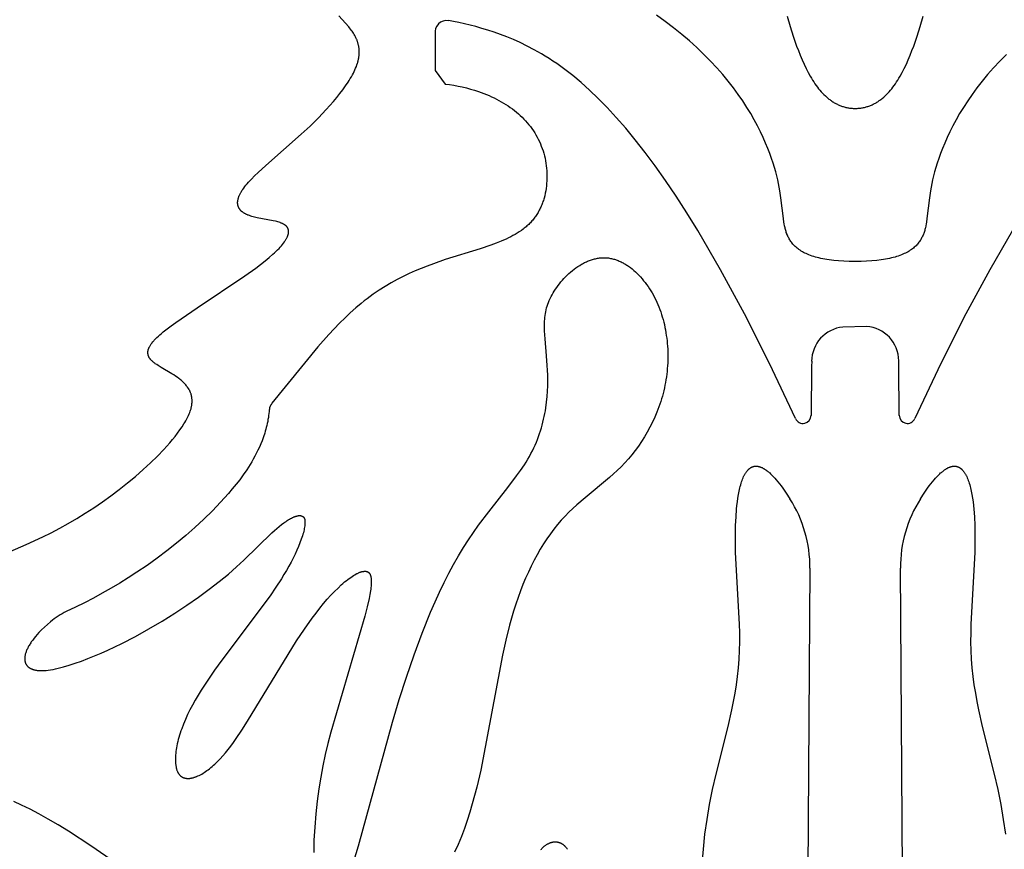
# Model space of a CAD drawing. Extents: x -394 to 394, y -394 to 394.
# Drawn here: x -167 to -157, y -186 to -177 of the extents above; entities that cross this region are included whole.
import ezdxf

# ---------------------------------------------------------------- set-up
doc = ezdxf.new("R2010")
doc.units = 0
doc.header["$MEASUREMENT"] = 0
doc.layers.add('DEFAULT', color=7, linetype='Continuous')

msp = doc.modelspace()

# ---------------------------------------------------------------- linework, layer by layer
at = {"layer": 'DEFAULT'}
for p, q in [((-162.92, -177.42), (-162.92, -177.799)), ((-162.92, -177.799), (-162.816, -177.938)), ((-158.47, -180.44), (-158.714, -180.446)), ((-159.036, -180.854), (-159.04, -181.357)), ((-159.035, -180.799), (-159.036, -180.854)), ((-158.136, -180.854), (-158.136, -180.794)), ((-158.132, -181.357), (-158.136, -180.854)), ((-159.053, -182.935), (-159.137, -195.988)), ((-158.035, -195.988), (-158.119, -182.935))]:
    msp.add_line(p, q, dxfattribs=at)
for points in [[(-167.307, -182.763), (-167.14, -182.691), (-166.969, -182.611), (-166.882, -182.568), (-166.795, -182.522), (-166.707, -182.473), (-166.619, -182.422), (-166.531, -182.368), (-166.442, -182.311), (-166.354, -182.251), (-166.266, -182.188), (-166.18, -182.122), (-166.095, -182.055), (-166.013, -181.987), (-165.934, -181.917), (-165.858, -181.848), (-165.787, -181.778), (-165.72, -181.709), (-165.689, -181.674), (-165.659, -181.64), (-165.631, -181.607), (-165.604, -181.574), (-165.578, -181.541), (-165.555, -181.508), (-165.533, -181.477), (-165.513, -181.446), (-165.504, -181.43), (-165.495, -181.415), (-165.487, -181.4), (-165.479, -181.386), (-165.472, -181.371), (-165.465, -181.357), (-165.459, -181.343), (-165.453, -181.329), (-165.448, -181.315), (-165.444, -181.302), (-165.442, -181.295), (-165.44, -181.289), (-165.438, -181.282), (-165.437, -181.276), (-165.435, -181.27), (-165.434, -181.263), (-165.433, -181.257), (-165.432, -181.251), (-165.431, -181.245), (-165.43, -181.239), (-165.43, -181.233), (-165.429, -181.227), (-165.429, -181.221), (-165.429, -181.215), (-165.429, -181.21), (-165.429, -181.204), (-165.429, -181.198), (-165.429, -181.193), (-165.43, -181.187), (-165.43, -181.182), (-165.431, -181.177), (-165.432, -181.171), (-165.433, -181.166), (-165.434, -181.161), (-165.435, -181.156), (-165.436, -181.15), (-165.437, -181.145), (-165.439, -181.14), (-165.44, -181.135), (-165.442, -181.131), (-165.444, -181.126), (-165.446, -181.121), (-165.448, -181.116), (-165.45, -181.111), (-165.452, -181.107), (-165.454, -181.102), (-165.457, -181.098), (-165.459, -181.093), (-165.462, -181.089), (-165.464, -181.084), (-165.467, -181.08), (-165.47, -181.076), (-165.476, -181.067), (-165.482, -181.059), (-165.488, -181.051), (-165.495, -181.043), (-165.502, -181.035), (-165.509, -181.027), (-165.516, -181.019), (-165.524, -181.012), (-165.532, -181.005), (-165.54, -180.998), (-165.548, -180.991), (-165.557, -180.984), (-165.565, -180.977), (-165.583, -180.964), (-165.601, -180.952), (-165.619, -180.939), (-165.638, -180.928), (-165.747, -180.863), (-165.779, -180.843), (-165.794, -180.833), (-165.809, -180.824), (-165.815, -180.819), (-165.822, -180.814), (-165.828, -180.809), (-165.834, -180.804), (-165.839, -180.799), (-165.845, -180.794), (-165.85, -180.789), (-165.852, -180.787), (-165.854, -180.784), (-165.856, -180.782), (-165.858, -180.779), (-165.86, -180.777), (-165.862, -180.774), (-165.864, -180.772), (-165.866, -180.769), (-165.868, -180.767), (-165.869, -180.764), (-165.871, -180.762), (-165.872, -180.759), (-165.874, -180.756), (-165.875, -180.754), (-165.876, -180.751), (-165.877, -180.749), (-165.879, -180.746), (-165.88, -180.744), (-165.88, -180.741), (-165.881, -180.738), (-165.882, -180.736), (-165.883, -180.733), (-165.883, -180.731), (-165.884, -180.728), (-165.884, -180.725), (-165.885, -180.723), (-165.885, -180.72), (-165.885, -180.717), (-165.886, -180.715), (-165.886, -180.712), (-165.886, -180.709), (-165.886, -180.706), (-165.886, -180.704), (-165.885, -180.701), (-165.885, -180.698), (-165.885, -180.695), (-165.884, -180.693), (-165.884, -180.69), (-165.883, -180.687), (-165.883, -180.684), (-165.882, -180.681), (-165.881, -180.679), (-165.88, -180.676), (-165.879, -180.673), (-165.878, -180.67), (-165.877, -180.667), (-165.876, -180.664), (-165.875, -180.661), (-165.874, -180.659), (-165.872, -180.656), (-165.871, -180.653), (-165.869, -180.65), (-165.866, -180.644), (-165.863, -180.638), (-165.859, -180.632), (-165.855, -180.626), (-165.851, -180.619), (-165.846, -180.613), (-165.841, -180.607), (-165.836, -180.6), (-165.831, -180.594), (-165.825, -180.587), (-165.819, -180.581), (-165.806, -180.567), (-165.792, -180.554), (-165.777, -180.54), (-165.761, -180.525), (-165.744, -180.511), (-165.726, -180.496), (-165.687, -180.465), (-165.644, -180.432), (-165.597, -180.398), (-165.376, -180.246), (-164.883, -179.916), (-164.772, -179.837), (-164.722, -179.799), (-164.675, -179.763), (-164.633, -179.728), (-164.595, -179.695), (-164.578, -179.679), (-164.562, -179.664), (-164.546, -179.649), (-164.532, -179.634), (-164.519, -179.62), (-164.507, -179.606), (-164.495, -179.592), (-164.485, -179.579), (-164.476, -179.567), (-164.472, -179.56), (-164.468, -179.554), (-164.464, -179.548), (-164.46, -179.542), (-164.457, -179.536), (-164.454, -179.531), (-164.451, -179.525), (-164.448, -179.519), (-164.446, -179.514), (-164.443, -179.509), (-164.441, -179.503), (-164.44, -179.498), (-164.438, -179.493), (-164.437, -179.491), (-164.437, -179.488), (-164.436, -179.486), (-164.435, -179.483), (-164.435, -179.481), (-164.435, -179.478), (-164.434, -179.476), (-164.434, -179.474), (-164.434, -179.471), (-164.433, -179.469), (-164.433, -179.467), (-164.433, -179.465), (-164.433, -179.462), (-164.433, -179.46), (-164.433, -179.458), (-164.433, -179.456), (-164.433, -179.454), (-164.434, -179.451), (-164.434, -179.449), (-164.434, -179.447), (-164.434, -179.445), (-164.435, -179.443), (-164.435, -179.441), (-164.436, -179.439), (-164.436, -179.437), (-164.437, -179.435), (-164.438, -179.433), (-164.438, -179.432), (-164.439, -179.43), (-164.44, -179.428), (-164.441, -179.426), (-164.442, -179.424), (-164.443, -179.422), (-164.444, -179.421), (-164.445, -179.419), (-164.446, -179.417), (-164.447, -179.416), (-164.448, -179.414), (-164.449, -179.412), (-164.451, -179.411), (-164.452, -179.409), (-164.453, -179.407), (-164.455, -179.406), (-164.456, -179.404), (-164.458, -179.403), (-164.459, -179.401), (-164.461, -179.4), (-164.463, -179.398), (-164.464, -179.397), (-164.466, -179.396), (-164.468, -179.394), (-164.47, -179.393), (-164.472, -179.392), (-164.474, -179.39), (-164.478, -179.388), (-164.482, -179.385), (-164.486, -179.383), (-164.491, -179.38), (-164.495, -179.378), (-164.5, -179.376), (-164.505, -179.374), (-164.51, -179.372), (-164.515, -179.37), (-164.521, -179.368), (-164.532, -179.364), (-164.543, -179.36), (-164.555, -179.357), (-164.568, -179.354), (-164.593, -179.348), (-164.759, -179.317), (-164.786, -179.31), (-164.799, -179.307), (-164.811, -179.304), (-164.824, -179.3), (-164.836, -179.296), (-164.847, -179.292), (-164.853, -179.29), (-164.858, -179.288), (-164.864, -179.285), (-164.869, -179.283), (-164.874, -179.28), (-164.879, -179.278), (-164.884, -179.275), (-164.888, -179.273), (-164.893, -179.27), (-164.897, -179.267), (-164.902, -179.264), (-164.906, -179.261), (-164.91, -179.258), (-164.914, -179.255), (-164.917, -179.252), (-164.921, -179.248), (-164.924, -179.245), (-164.928, -179.242), (-164.929, -179.24), (-164.931, -179.238), (-164.932, -179.236), (-164.934, -179.235), (-164.935, -179.233), (-164.937, -179.231), (-164.938, -179.229), (-164.939, -179.227), (-164.941, -179.225), (-164.942, -179.223), (-164.943, -179.222), (-164.944, -179.22), (-164.945, -179.218), (-164.946, -179.216), (-164.947, -179.214), (-164.948, -179.212), (-164.949, -179.209), (-164.95, -179.207), (-164.951, -179.205), (-164.952, -179.203), (-164.953, -179.201), (-164.953, -179.199), (-164.954, -179.197), (-164.955, -179.195), (-164.955, -179.192), (-164.956, -179.19), (-164.956, -179.188), (-164.957, -179.186), (-164.957, -179.183), (-164.957, -179.181), (-164.958, -179.179), (-164.958, -179.176), (-164.958, -179.174), (-164.959, -179.172), (-164.959, -179.169), (-164.959, -179.167), (-164.959, -179.164), (-164.959, -179.162), (-164.959, -179.159), (-164.959, -179.157), (-164.959, -179.154), (-164.958, -179.152), (-164.958, -179.146), (-164.957, -179.141), (-164.956, -179.136), (-164.955, -179.13), (-164.954, -179.125), (-164.953, -179.119), (-164.951, -179.114), (-164.949, -179.108), (-164.947, -179.102), (-164.945, -179.096), (-164.942, -179.09), (-164.94, -179.084), (-164.937, -179.078), (-164.934, -179.071), (-164.93, -179.065), (-164.927, -179.058), (-164.923, -179.052), (-164.919, -179.045), (-164.915, -179.038), (-164.906, -179.025), (-164.896, -179.011), (-164.885, -178.996), (-164.873, -178.981), (-164.861, -178.966), (-164.847, -178.95), (-164.817, -178.918), (-164.784, -178.885), (-164.748, -178.85), (-164.669, -178.777), (-164.303, -178.455), (-164.212, -178.371), (-164.125, -178.286), (-164.044, -178.202), (-164.006, -178.16), (-163.97, -178.118), (-163.936, -178.077), (-163.903, -178.036), (-163.873, -177.996), (-163.845, -177.957), (-163.819, -177.919), (-163.807, -177.9), (-163.796, -177.881), (-163.785, -177.862), (-163.775, -177.844), (-163.765, -177.826), (-163.756, -177.808), (-163.748, -177.791), (-163.741, -177.773), (-163.734, -177.756), (-163.728, -177.74), (-163.723, -177.723), (-163.72, -177.715), (-163.718, -177.707), (-163.716, -177.699), (-163.714, -177.691), (-163.712, -177.684), (-163.711, -177.676), (-163.709, -177.668), (-163.708, -177.661), (-163.707, -177.653), (-163.706, -177.646), (-163.705, -177.638), (-163.705, -177.631), (-163.704, -177.624), (-163.704, -177.617), (-163.704, -177.609), (-163.704, -177.602), (-163.704, -177.595), (-163.705, -177.588), (-163.705, -177.582), (-163.706, -177.575), (-163.706, -177.568), (-163.707, -177.561), (-163.708, -177.555), (-163.709, -177.548), (-163.711, -177.541), (-163.712, -177.535), (-163.714, -177.528), (-163.715, -177.522), (-163.717, -177.516), (-163.719, -177.509), (-163.721, -177.503), (-163.723, -177.497), (-163.725, -177.491), (-163.727, -177.485), (-163.73, -177.479), (-163.732, -177.473), (-163.738, -177.461), (-163.744, -177.449), (-163.75, -177.437), (-163.757, -177.426), (-163.764, -177.414), (-163.771, -177.403), (-163.778, -177.392), (-163.786, -177.381), (-163.795, -177.37), (-163.803, -177.359), (-163.812, -177.348), (-163.916, -177.233)], [(-159.202, -181.391), (-159.471, -180.821), (-159.728, -180.31), (-159.975, -179.854), (-160.21, -179.449), (-160.324, -179.266), (-160.435, -179.094), (-160.544, -178.933), (-160.65, -178.783), (-160.754, -178.644), (-160.855, -178.514), (-160.954, -178.394), (-161.051, -178.283), (-161.145, -178.181), (-161.237, -178.087), (-161.327, -178.001), (-161.415, -177.923), (-161.5, -177.851), (-161.542, -177.818), (-161.584, -177.786), (-161.625, -177.756), (-161.665, -177.727), (-161.705, -177.7), (-161.745, -177.674), (-161.784, -177.65), (-161.822, -177.626), (-161.86, -177.604), (-161.898, -177.583), (-161.972, -177.545), (-162.043, -177.51), (-162.113, -177.479), (-162.182, -177.451), (-162.248, -177.426), (-162.313, -177.403), (-162.377, -177.382), (-162.44, -177.363), (-162.501, -177.345), (-162.56, -177.33), (-162.618, -177.315), (-162.675, -177.303), (-162.73, -177.292), (-162.783, -177.283)], [(-158.586, -179.77), (-158.647, -179.769), (-158.704, -179.767), (-158.757, -179.763), (-158.808, -179.759), (-158.855, -179.753), (-158.877, -179.749), (-158.899, -179.746), (-158.92, -179.742), (-158.94, -179.738), (-158.96, -179.733), (-158.979, -179.728), (-158.997, -179.723), (-159.014, -179.718), (-159.031, -179.713), (-159.047, -179.707), (-159.063, -179.701), (-159.078, -179.695), (-159.092, -179.688), (-159.106, -179.682), (-159.119, -179.675), (-159.131, -179.668), (-159.143, -179.661), (-159.155, -179.653), (-159.166, -179.646), (-159.176, -179.638), (-159.186, -179.63), (-159.196, -179.622), (-159.205, -179.614), (-159.213, -179.606), (-159.222, -179.597), (-159.229, -179.589), (-159.237, -179.58), (-159.243, -179.571), (-159.25, -179.562), (-159.256, -179.553), (-159.262, -179.544), (-159.267, -179.535), (-159.272, -179.526), (-159.277, -179.517), (-159.282, -179.507), (-159.286, -179.498), (-159.29, -179.488), (-159.293, -179.479), (-159.297, -179.469), (-159.3, -179.459), (-159.303, -179.45), (-159.305, -179.44), (-159.308, -179.43), (-159.31, -179.421), (-159.314, -179.401), (-159.318, -179.382), (-159.321, -179.363), (-159.326, -179.325), (-159.352, -179.111), (-159.362, -179.039), (-159.369, -179.003), (-159.376, -178.965), (-159.384, -178.926), (-159.394, -178.886), (-159.405, -178.844), (-159.417, -178.8), (-159.432, -178.754), (-159.448, -178.706), (-159.466, -178.655), (-159.487, -178.602), (-159.51, -178.547), (-159.535, -178.49), (-159.563, -178.43), (-159.594, -178.369), (-159.628, -178.307), (-159.664, -178.243), (-159.704, -178.178), (-159.747, -178.111), (-159.793, -178.044), (-159.842, -177.976), (-159.896, -177.908), (-159.953, -177.839), (-160.013, -177.769), (-160.078, -177.7), (-160.147, -177.631), (-160.219, -177.562), (-160.296, -177.493), (-160.376, -177.425), (-160.46, -177.358), (-160.547, -177.293), (-160.638, -177.228)], [(-159.288, -177.238), (-159.257, -177.343), (-159.225, -177.445), (-159.19, -177.545), (-159.172, -177.593), (-159.154, -177.641), (-159.134, -177.687), (-159.114, -177.732), (-159.093, -177.776), (-159.071, -177.818), (-159.049, -177.858), (-159.037, -177.878), (-159.025, -177.897), (-159.013, -177.916), (-159.001, -177.934), (-158.988, -177.952), (-158.976, -177.969), (-158.963, -177.986), (-158.95, -178.002), (-158.936, -178.017), (-158.922, -178.032), (-158.908, -178.047), (-158.894, -178.06), (-158.879, -178.074), (-158.865, -178.086), (-158.857, -178.092), (-158.849, -178.098), (-158.842, -178.104), (-158.834, -178.109), (-158.826, -178.115), (-158.818, -178.12), (-158.81, -178.125), (-158.802, -178.13), (-158.794, -178.134), (-158.786, -178.139), (-158.778, -178.143), (-158.77, -178.147), (-158.761, -178.151), (-158.753, -178.155), (-158.744, -178.159), (-158.735, -178.162), (-158.727, -178.165), (-158.718, -178.168), (-158.709, -178.171), (-158.7, -178.174), (-158.691, -178.176), (-158.682, -178.178), (-158.673, -178.18), (-158.663, -178.182), (-158.654, -178.184), (-158.645, -178.185), (-158.635, -178.186), (-158.625, -178.187), (-158.616, -178.188), (-158.606, -178.189), (-158.596, -178.189), (-158.586, -178.189)], [(-158.586, -178.189), (-158.576, -178.189), (-158.566, -178.189), (-158.556, -178.188), (-158.547, -178.187), (-158.537, -178.186), (-158.527, -178.185), (-158.518, -178.184), (-158.509, -178.182), (-158.499, -178.18), (-158.49, -178.178), (-158.481, -178.176), (-158.472, -178.174), (-158.463, -178.171), (-158.454, -178.168), (-158.445, -178.165), (-158.436, -178.162), (-158.428, -178.159), (-158.419, -178.155), (-158.411, -178.151), (-158.402, -178.147), (-158.394, -178.143), (-158.386, -178.139), (-158.378, -178.134), (-158.37, -178.13), (-158.361, -178.125), (-158.354, -178.12), (-158.346, -178.115), (-158.338, -178.109), (-158.33, -178.104), (-158.322, -178.098), (-158.315, -178.092), (-158.307, -178.086), (-158.292, -178.074), (-158.278, -178.06), (-158.264, -178.047), (-158.25, -178.032), (-158.236, -178.017), (-158.222, -178.002), (-158.209, -177.986), (-158.196, -177.969), (-158.183, -177.952), (-158.171, -177.934), (-158.159, -177.916), (-158.147, -177.897), (-158.135, -177.878), (-158.123, -177.858), (-158.101, -177.818), (-158.079, -177.776), (-158.058, -177.732), (-158.038, -177.687), (-158.018, -177.641), (-158, -177.593), (-157.981, -177.545), (-157.947, -177.445), (-157.915, -177.343), (-157.884, -177.238)], [(-157.025, -177.631), (-157.094, -177.7), (-157.159, -177.769), (-157.219, -177.839), (-157.276, -177.908), (-157.329, -177.976), (-157.379, -178.044), (-157.425, -178.111), (-157.468, -178.178), (-157.508, -178.243), (-157.544, -178.307), (-157.578, -178.369), (-157.608, -178.43), (-157.636, -178.49), (-157.662, -178.547), (-157.685, -178.602), (-157.705, -178.655), (-157.724, -178.706), (-157.74, -178.754), (-157.755, -178.8), (-157.767, -178.844), (-157.778, -178.886), (-157.788, -178.926), (-157.796, -178.965), (-157.803, -179.003), (-157.81, -179.039), (-157.82, -179.111), (-157.846, -179.325), (-157.851, -179.363), (-157.854, -179.382), (-157.858, -179.401), (-157.862, -179.421), (-157.864, -179.43), (-157.867, -179.44), (-157.869, -179.45), (-157.872, -179.459), (-157.875, -179.469), (-157.879, -179.479), (-157.882, -179.488), (-157.886, -179.498), (-157.89, -179.507), (-157.895, -179.517), (-157.9, -179.526), (-157.905, -179.535), (-157.91, -179.544), (-157.916, -179.553), (-157.922, -179.562), (-157.928, -179.571), (-157.935, -179.58), (-157.943, -179.589), (-157.95, -179.597), (-157.958, -179.606), (-157.967, -179.614), (-157.976, -179.622), (-157.985, -179.63), (-157.995, -179.638), (-158.006, -179.646), (-158.017, -179.653), (-158.028, -179.661), (-158.04, -179.668), (-158.053, -179.675), (-158.066, -179.682), (-158.08, -179.688), (-158.094, -179.695), (-158.109, -179.701), (-158.125, -179.707), (-158.141, -179.713), (-158.158, -179.718), (-158.175, -179.723), (-158.193, -179.728), (-158.212, -179.733), (-158.232, -179.738), (-158.252, -179.742), (-158.273, -179.746), (-158.294, -179.749), (-158.317, -179.753), (-158.364, -179.759), (-158.415, -179.763), (-158.468, -179.767), (-158.525, -179.769), (-158.586, -179.77)], [(-162.816, -177.938), (-162.772, -177.943), (-162.728, -177.95), (-162.684, -177.958), (-162.641, -177.967), (-162.598, -177.977), (-162.555, -177.989), (-162.513, -178.001), (-162.472, -178.015), (-162.445, -178.024), (-162.417, -178.035), (-162.39, -178.045), (-162.364, -178.057), (-162.338, -178.068), (-162.312, -178.081), (-162.287, -178.093), (-162.262, -178.106), (-162.238, -178.12), (-162.214, -178.134), (-162.191, -178.148), (-162.168, -178.163), (-162.145, -178.179), (-162.124, -178.195), (-162.102, -178.211), (-162.082, -178.228), (-162.062, -178.245), (-162.042, -178.262), (-162.023, -178.28), (-162.005, -178.299), (-161.987, -178.318), (-161.97, -178.337), (-161.953, -178.357), (-161.937, -178.377), (-161.922, -178.398), (-161.907, -178.419), (-161.893, -178.44), (-161.88, -178.462), (-161.868, -178.485), (-161.856, -178.507), (-161.845, -178.531), (-161.834, -178.554), (-161.825, -178.578), (-161.816, -178.603), (-161.807, -178.627), (-161.8, -178.652), (-161.793, -178.678), (-161.787, -178.703), (-161.782, -178.729), (-161.778, -178.755), (-161.774, -178.781), (-161.771, -178.807), (-161.769, -178.833), (-161.767, -178.859), (-161.767, -178.885), (-161.767, -178.911), (-161.768, -178.937), (-161.77, -178.963), (-161.772, -178.989), (-161.776, -179.015), (-161.78, -179.04), (-161.785, -179.065), (-161.79, -179.09), (-161.797, -179.114), (-161.8, -179.126), (-161.804, -179.138), (-161.808, -179.15), (-161.812, -179.162), (-161.817, -179.174), (-161.821, -179.185), (-161.826, -179.197), (-161.831, -179.208), (-161.836, -179.219), (-161.841, -179.23), (-161.847, -179.241), (-161.853, -179.252), (-161.859, -179.263), (-161.865, -179.273), (-161.871, -179.283), (-161.878, -179.294), (-161.885, -179.304), (-161.892, -179.313), (-161.899, -179.323), (-161.907, -179.333), (-161.914, -179.342), (-161.922, -179.351), (-161.93, -179.36), (-161.938, -179.369), (-161.947, -179.377), (-161.955, -179.386), (-161.964, -179.394), (-161.973, -179.402), (-161.983, -179.41), (-161.992, -179.418), (-162.002, -179.426), (-162.011, -179.434), (-162.031, -179.448), (-162.052, -179.462), (-162.074, -179.476), (-162.096, -179.489), (-162.118, -179.502), (-162.141, -179.514), (-162.165, -179.526), (-162.189, -179.538), (-162.214, -179.549), (-162.24, -179.56), (-162.292, -179.58), (-162.345, -179.6), (-162.457, -179.638), (-162.816, -179.75), (-162.939, -179.793), (-163.002, -179.816), (-163.064, -179.84), (-163.126, -179.866), (-163.189, -179.894), (-163.251, -179.923), (-163.314, -179.955), (-163.376, -179.989), (-163.438, -180.026), (-163.5, -180.065), (-163.562, -180.107), (-163.593, -180.13), (-163.623, -180.153), (-163.654, -180.176), (-163.685, -180.201), (-163.74, -180.248), (-163.796, -180.298), (-163.851, -180.351), (-163.907, -180.406), (-163.962, -180.464), (-164.018, -180.524), (-164.13, -180.65), (-164.606, -181.233)], [(-156.962, -179.449), (-157.197, -179.854), (-157.444, -180.31), (-157.701, -180.821), (-157.97, -181.391)], [(-163.761, -185.958), (-163.711, -185.799), (-163.361, -184.525), (-163.291, -184.291), (-163.216, -184.058), (-163.137, -183.828), (-163.054, -183.604), (-162.967, -183.387), (-162.922, -183.283), (-162.875, -183.181), (-162.828, -183.082), (-162.78, -182.987), (-162.731, -182.895), (-162.68, -182.807), (-162.629, -182.722), (-162.577, -182.642), (-162.525, -182.565), (-162.473, -182.492), (-162.368, -182.353), (-162.17, -182.101), (-162.081, -181.983), (-162.039, -181.926), (-162, -181.868), (-161.982, -181.839), (-161.964, -181.81), (-161.948, -181.782), (-161.932, -181.752), (-161.916, -181.723), (-161.902, -181.694), (-161.889, -181.665), (-161.876, -181.635), (-161.864, -181.606), (-161.853, -181.576), (-161.843, -181.546), (-161.833, -181.517), (-161.824, -181.487), (-161.816, -181.457), (-161.808, -181.427), (-161.801, -181.398), (-161.794, -181.368), (-161.789, -181.339), (-161.783, -181.309), (-161.779, -181.28), (-161.771, -181.222), (-161.765, -181.164), (-161.761, -181.107), (-161.759, -181.052), (-161.758, -180.997), (-161.758, -180.943), (-161.76, -180.891), (-161.763, -180.841), (-161.77, -180.744), (-161.787, -180.567), (-161.79, -180.525), (-161.792, -180.484), (-161.793, -180.444), (-161.793, -180.424), (-161.792, -180.404), (-161.791, -180.385), (-161.79, -180.365), (-161.788, -180.346), (-161.785, -180.326), (-161.782, -180.307), (-161.779, -180.287), (-161.774, -180.268), (-161.77, -180.249), (-161.764, -180.23), (-161.758, -180.21), (-161.751, -180.191), (-161.743, -180.171), (-161.734, -180.152), (-161.724, -180.132), (-161.714, -180.113), (-161.703, -180.093), (-161.692, -180.074), (-161.679, -180.055), (-161.666, -180.036), (-161.652, -180.017), (-161.638, -179.998), (-161.623, -179.98), (-161.608, -179.962), (-161.592, -179.944), (-161.575, -179.927), (-161.559, -179.91), (-161.541, -179.894), (-161.523, -179.878), (-161.505, -179.863), (-161.487, -179.849), (-161.468, -179.835), (-161.449, -179.822), (-161.429, -179.809), (-161.41, -179.797), (-161.4, -179.792), (-161.39, -179.786), (-161.38, -179.781), (-161.369, -179.776), (-161.359, -179.772), (-161.349, -179.767), (-161.339, -179.763), (-161.329, -179.759), (-161.318, -179.755), (-161.308, -179.751), (-161.298, -179.748), (-161.287, -179.745), (-161.277, -179.742), (-161.267, -179.74), (-161.256, -179.738), (-161.246, -179.736), (-161.235, -179.734), (-161.225, -179.733), (-161.215, -179.731), (-161.204, -179.731), (-161.194, -179.73), (-161.184, -179.73), (-161.173, -179.73), (-161.163, -179.73), (-161.153, -179.731), (-161.142, -179.732), (-161.132, -179.733), (-161.122, -179.735), (-161.111, -179.737), (-161.101, -179.739), (-161.091, -179.741), (-161.081, -179.744), (-161.071, -179.746), (-161.061, -179.749), (-161.051, -179.753), (-161.041, -179.756), (-161.031, -179.76), (-161.021, -179.764), (-161.011, -179.769), (-161.001, -179.773), (-160.991, -179.778), (-160.982, -179.783), (-160.972, -179.789), (-160.962, -179.794), (-160.953, -179.8), (-160.943, -179.806), (-160.934, -179.812), (-160.925, -179.818), (-160.915, -179.825), (-160.906, -179.832), (-160.888, -179.846), (-160.87, -179.861), (-160.852, -179.877), (-160.835, -179.894), (-160.818, -179.911), (-160.801, -179.929), (-160.785, -179.947), (-160.769, -179.967), (-160.753, -179.986), (-160.738, -180.007), (-160.723, -180.028), (-160.709, -180.05), (-160.695, -180.072), (-160.682, -180.094), (-160.669, -180.117), (-160.656, -180.141), (-160.645, -180.164), (-160.633, -180.189), (-160.623, -180.213), (-160.612, -180.238), (-160.603, -180.264), (-160.593, -180.289), (-160.585, -180.315), (-160.577, -180.341), (-160.569, -180.368), (-160.562, -180.394), (-160.555, -180.421), (-160.549, -180.449), (-160.544, -180.476), (-160.539, -180.504), (-160.535, -180.532), (-160.531, -180.56), (-160.528, -180.588), (-160.525, -180.616), (-160.523, -180.644), (-160.521, -180.673), (-160.52, -180.701), (-160.519, -180.73), (-160.519, -180.759), (-160.52, -180.788), (-160.521, -180.816), (-160.523, -180.845), (-160.525, -180.874), (-160.527, -180.903), (-160.531, -180.932), (-160.534, -180.96), (-160.539, -180.989), (-160.544, -181.017), (-160.549, -181.046), (-160.555, -181.074), (-160.561, -181.103), (-160.568, -181.131), (-160.576, -181.159), (-160.584, -181.186), (-160.593, -181.214), (-160.602, -181.242), (-160.611, -181.269), (-160.621, -181.296), (-160.632, -181.323), (-160.654, -181.376), (-160.678, -181.429), (-160.704, -181.48), (-160.732, -181.531), (-160.761, -181.58), (-160.791, -181.628), (-160.823, -181.675), (-160.857, -181.72), (-160.891, -181.764), (-160.927, -181.807), (-160.964, -181.848), (-161.002, -181.888), (-161.041, -181.926), (-161.081, -181.962), (-161.122, -181.998), (-161.374, -182.207), (-161.458, -182.28), (-161.499, -182.318), (-161.54, -182.357), (-161.58, -182.398), (-161.619, -182.44), (-161.658, -182.485), (-161.695, -182.532), (-161.732, -182.581), (-161.767, -182.632), (-161.802, -182.684), (-161.836, -182.739), (-161.868, -182.795), (-161.9, -182.853), (-161.93, -182.913), (-161.959, -182.975), (-161.987, -183.038), (-162.015, -183.103), (-162.041, -183.169), (-162.065, -183.237), (-162.089, -183.307), (-162.111, -183.378), (-162.133, -183.45), (-162.153, -183.524), (-162.19, -183.676), (-162.225, -183.832), (-162.45, -185.018), (-162.491, -185.193), (-162.513, -185.28), (-162.537, -185.367), (-162.563, -185.453), (-162.59, -185.538), (-162.619, -185.622), (-162.65, -185.705), (-162.684, -185.786), (-162.72, -185.867)], [(-164.632, -181.298), (-164.634, -181.319), (-164.636, -181.339), (-164.639, -181.36), (-164.642, -181.38), (-164.646, -181.4), (-164.649, -181.421), (-164.654, -181.441), (-164.658, -181.461), (-164.663, -181.481), (-164.668, -181.501), (-164.674, -181.521), (-164.68, -181.541), (-164.693, -181.58), (-164.707, -181.619), (-164.721, -181.652), (-164.735, -181.685), (-164.751, -181.718), (-164.767, -181.751), (-164.782, -181.779), (-164.798, -181.808), (-164.814, -181.836), (-164.831, -181.863), (-164.865, -181.918), (-164.902, -181.971), (-164.938, -182.021), (-164.975, -182.069), (-165.014, -182.117), (-165.053, -182.163), (-165.093, -182.209), (-165.135, -182.254), (-165.22, -182.342), (-165.309, -182.43), (-165.401, -182.514), (-165.495, -182.597), (-165.591, -182.677), (-165.69, -182.756), (-165.791, -182.832), (-165.894, -182.906), (-165.999, -182.977), (-166.087, -183.034), (-166.175, -183.089), (-166.265, -183.142), (-166.356, -183.194), (-166.447, -183.244), (-166.54, -183.292), (-166.633, -183.338), (-166.727, -183.383)], [(-160.166, -185.989), (-160.153, -185.833), (-160.136, -185.68), (-160.114, -185.527), (-160.088, -185.373), (-160.057, -185.217), (-160.021, -185.059), (-159.897, -184.568), (-159.859, -184.398), (-159.842, -184.312), (-159.826, -184.226), (-159.812, -184.139), (-159.8, -184.051), (-159.79, -183.963), (-159.783, -183.874), (-159.779, -183.784), (-159.777, -183.693), (-159.778, -183.603), (-159.78, -183.511), (-159.82, -182.772), (-159.822, -182.68), (-159.822, -182.587), (-159.82, -182.495), (-159.816, -182.404), (-159.81, -182.325), (-159.806, -182.286), (-159.802, -182.248), (-159.796, -182.211), (-159.79, -182.174), (-159.783, -182.139), (-159.776, -182.106), (-159.772, -182.09), (-159.767, -182.074), (-159.763, -182.058), (-159.758, -182.043), (-159.753, -182.029), (-159.748, -182.015), (-159.742, -182.002), (-159.737, -181.989), (-159.734, -181.983), (-159.731, -181.977), (-159.728, -181.971), (-159.725, -181.965), (-159.721, -181.96), (-159.718, -181.954), (-159.715, -181.949), (-159.711, -181.944), (-159.708, -181.939), (-159.705, -181.935), (-159.701, -181.93), (-159.697, -181.926), (-159.694, -181.922), (-159.69, -181.918), (-159.686, -181.914), (-159.684, -181.912), (-159.682, -181.91), (-159.68, -181.909), (-159.678, -181.907), (-159.676, -181.905), (-159.674, -181.904), (-159.672, -181.902), (-159.67, -181.901), (-159.668, -181.899), (-159.666, -181.898), (-159.663, -181.897), (-159.661, -181.895), (-159.659, -181.894), (-159.657, -181.893), (-159.655, -181.892), (-159.652, -181.891), (-159.65, -181.89), (-159.648, -181.889), (-159.646, -181.888), (-159.643, -181.887), (-159.641, -181.886), (-159.639, -181.886), (-159.636, -181.885), (-159.634, -181.884), (-159.632, -181.884), (-159.629, -181.883), (-159.627, -181.883), (-159.624, -181.883), (-159.622, -181.882), (-159.619, -181.882), (-159.617, -181.882), (-159.614, -181.882), (-159.612, -181.882), (-159.609, -181.882), (-159.607, -181.882), (-159.604, -181.882), (-159.601, -181.882), (-159.599, -181.882), (-159.596, -181.882), (-159.593, -181.883), (-159.591, -181.883), (-159.588, -181.884), (-159.585, -181.884), (-159.582, -181.885), (-159.579, -181.885), (-159.577, -181.886), (-159.574, -181.887), (-159.571, -181.888), (-159.568, -181.889), (-159.565, -181.89), (-159.562, -181.891), (-159.559, -181.892), (-159.553, -181.894), (-159.547, -181.897), (-159.541, -181.9), (-159.535, -181.904), (-159.529, -181.907), (-159.522, -181.911), (-159.516, -181.915), (-159.509, -181.92), (-159.503, -181.924), (-159.496, -181.929), (-159.489, -181.935), (-159.482, -181.94), (-159.475, -181.946), (-159.468, -181.952), (-159.461, -181.959), (-159.446, -181.973), (-159.431, -181.988), (-159.416, -182.005), (-159.4, -182.023), (-159.384, -182.042), (-159.367, -182.063), (-159.35, -182.085), (-159.333, -182.109), (-159.297, -182.16), (-159.259, -182.218)], [(-157.913, -182.218), (-157.875, -182.16), (-157.839, -182.109), (-157.822, -182.085), (-157.805, -182.063), (-157.788, -182.042), (-157.772, -182.023), (-157.756, -182.005), (-157.741, -181.988), (-157.726, -181.973), (-157.711, -181.959), (-157.704, -181.952), (-157.697, -181.946), (-157.69, -181.94), (-157.683, -181.935), (-157.676, -181.929), (-157.669, -181.924), (-157.663, -181.92), (-157.656, -181.915), (-157.65, -181.911), (-157.643, -181.907), (-157.637, -181.904), (-157.631, -181.9), (-157.625, -181.897), (-157.618, -181.894), (-157.613, -181.892), (-157.61, -181.891), (-157.607, -181.89), (-157.604, -181.889), (-157.601, -181.888), (-157.598, -181.887), (-157.595, -181.886), (-157.592, -181.885), (-157.59, -181.885), (-157.587, -181.884), (-157.584, -181.884), (-157.581, -181.883), (-157.579, -181.883), (-157.576, -181.882), (-157.573, -181.882), (-157.571, -181.882), (-157.568, -181.882), (-157.565, -181.882), (-157.563, -181.882), (-157.56, -181.882), (-157.558, -181.882), (-157.555, -181.882), (-157.553, -181.882), (-157.55, -181.882), (-157.548, -181.883), (-157.545, -181.883), (-157.543, -181.883), (-157.54, -181.884), (-157.538, -181.884), (-157.536, -181.885), (-157.533, -181.886), (-157.531, -181.886), (-157.529, -181.887), (-157.526, -181.888), (-157.524, -181.889), (-157.522, -181.89), (-157.519, -181.891), (-157.517, -181.892), (-157.515, -181.893), (-157.513, -181.894), (-157.511, -181.895), (-157.508, -181.897), (-157.506, -181.898), (-157.504, -181.899), (-157.502, -181.901), (-157.5, -181.902), (-157.498, -181.904), (-157.496, -181.905), (-157.494, -181.907), (-157.492, -181.909), (-157.49, -181.91), (-157.488, -181.912), (-157.486, -181.914), (-157.482, -181.918), (-157.478, -181.922), (-157.475, -181.926), (-157.471, -181.93), (-157.467, -181.935), (-157.464, -181.939), (-157.46, -181.944), (-157.457, -181.949), (-157.454, -181.954), (-157.45, -181.96), (-157.447, -181.965), (-157.444, -181.971), (-157.441, -181.977), (-157.438, -181.983), (-157.435, -181.989), (-157.429, -182.002), (-157.424, -182.015), (-157.419, -182.029), (-157.414, -182.043), (-157.409, -182.058), (-157.404, -182.074), (-157.4, -182.09), (-157.396, -182.106), (-157.388, -182.139), (-157.382, -182.174), (-157.376, -182.211), (-157.37, -182.248), (-157.366, -182.286), (-157.362, -182.325), (-157.356, -182.404), (-157.351, -182.495), (-157.35, -182.587), (-157.35, -182.68), (-157.352, -182.772), (-157.392, -183.511), (-157.394, -183.603), (-157.395, -183.693), (-157.393, -183.784), (-157.389, -183.874), (-157.382, -183.963), (-157.372, -184.051), (-157.36, -184.139), (-157.346, -184.226), (-157.33, -184.312), (-157.313, -184.398), (-157.274, -184.568), (-157.151, -185.059), (-157.115, -185.217), (-157.083, -185.373), (-157.058, -185.527), (-157.036, -185.68)], [(-166.889, -183.487), (-166.922, -183.516), (-166.953, -183.544), (-166.982, -183.572), (-167.009, -183.599), (-167.027, -183.619), (-167.044, -183.639), (-167.06, -183.658), (-167.074, -183.677), (-167.088, -183.696), (-167.094, -183.705), (-167.1, -183.714), (-167.105, -183.723), (-167.111, -183.732), (-167.116, -183.741), (-167.121, -183.749), (-167.125, -183.758), (-167.129, -183.766), (-167.133, -183.775), (-167.137, -183.783), (-167.14, -183.791), (-167.143, -183.799), (-167.146, -183.807), (-167.148, -183.815), (-167.15, -183.822), (-167.152, -183.83), (-167.153, -183.834), (-167.153, -183.837), (-167.154, -183.841), (-167.154, -183.845), (-167.155, -183.848), (-167.155, -183.852), (-167.156, -183.855), (-167.156, -183.859), (-167.156, -183.862), (-167.156, -183.866), (-167.156, -183.869), (-167.156, -183.872), (-167.156, -183.876), (-167.156, -183.879), (-167.156, -183.882), (-167.155, -183.885), (-167.155, -183.888), (-167.154, -183.891), (-167.154, -183.895), (-167.153, -183.898), (-167.152, -183.9), (-167.152, -183.903), (-167.151, -183.906), (-167.15, -183.909), (-167.149, -183.912), (-167.148, -183.915), (-167.147, -183.917), (-167.145, -183.92), (-167.144, -183.923), (-167.143, -183.925), (-167.141, -183.928), (-167.14, -183.93), (-167.138, -183.933), (-167.136, -183.935), (-167.135, -183.938), (-167.133, -183.94), (-167.131, -183.942), (-167.129, -183.945), (-167.127, -183.947), (-167.125, -183.949), (-167.123, -183.951), (-167.12, -183.953), (-167.118, -183.955), (-167.116, -183.957), (-167.113, -183.959), (-167.11, -183.961), (-167.108, -183.962), (-167.105, -183.964), (-167.102, -183.966), (-167.099, -183.968), (-167.097, -183.969), (-167.094, -183.971), (-167.09, -183.972), (-167.087, -183.974), (-167.084, -183.975), (-167.081, -183.976), (-167.077, -183.978), (-167.074, -183.979), (-167.07, -183.98), (-167.067, -183.981), (-167.063, -183.982), (-167.059, -183.983), (-167.056, -183.984), (-167.052, -183.985), (-167.044, -183.987), (-167.035, -183.988), (-167.027, -183.989), (-167.018, -183.99), (-167.009, -183.991), (-166.999, -183.991), (-166.99, -183.991), (-166.979, -183.991), (-166.969, -183.991), (-166.959, -183.991), (-166.948, -183.99), (-166.936, -183.989), (-166.913, -183.986), (-166.889, -183.983), (-166.864, -183.979), (-166.838, -183.973), (-166.811, -183.967), (-166.784, -183.961), (-166.755, -183.953), (-166.696, -183.936), (-166.634, -183.916), (-166.57, -183.893), (-166.504, -183.868), (-166.436, -183.84), (-166.367, -183.811), (-166.297, -183.78), (-166.155, -183.712), (-166.013, -183.639), (-165.874, -183.562), (-165.738, -183.482), (-165.607, -183.4), (-165.482, -183.317), (-165.363, -183.234), (-165.252, -183.152), (-165.148, -183.072), (-165.054, -182.995), (-164.97, -182.922), (-164.894, -182.853), (-164.605, -182.569), (-164.58, -182.546), (-164.555, -182.524), (-164.531, -182.504), (-164.507, -182.485), (-164.483, -182.467), (-164.471, -182.459), (-164.459, -182.451), (-164.448, -182.443), (-164.436, -182.436), (-164.425, -182.429), (-164.414, -182.423), (-164.403, -182.418), (-164.393, -182.412), (-164.383, -182.408), (-164.378, -182.406), (-164.373, -182.404), (-164.368, -182.402), (-164.363, -182.4), (-164.358, -182.399), (-164.354, -182.397), (-164.349, -182.396), (-164.345, -182.395), (-164.34, -182.394), (-164.336, -182.393), (-164.332, -182.392), (-164.33, -182.392), (-164.328, -182.392), (-164.326, -182.392), (-164.324, -182.392), (-164.322, -182.392), (-164.32, -182.392), (-164.318, -182.391), (-164.316, -182.392), (-164.315, -182.392), (-164.313, -182.392), (-164.311, -182.392), (-164.309, -182.392), (-164.307, -182.392), (-164.306, -182.393), (-164.304, -182.393), (-164.303, -182.393), (-164.301, -182.394), (-164.299, -182.394), (-164.298, -182.395), (-164.296, -182.395), (-164.295, -182.396), (-164.293, -182.396), (-164.293, -182.397), (-164.292, -182.397), (-164.291, -182.398), (-164.291, -182.398), (-164.29, -182.398), (-164.289, -182.399), (-164.289, -182.399), (-164.288, -182.4), (-164.287, -182.4), (-164.287, -182.4), (-164.286, -182.401), (-164.285, -182.401), (-164.285, -182.402), (-164.284, -182.402), (-164.283, -182.403), (-164.283, -182.403), (-164.282, -182.404), (-164.282, -182.404), (-164.281, -182.405), (-164.281, -182.406), (-164.28, -182.406), (-164.279, -182.407), (-164.279, -182.407), (-164.278, -182.408), (-164.278, -182.409), (-164.277, -182.409), (-164.277, -182.41), (-164.276, -182.41), (-164.275, -182.412), (-164.275, -182.413), (-164.274, -182.415), (-164.273, -182.416), (-164.272, -182.418), (-164.271, -182.419), (-164.271, -182.421), (-164.27, -182.423), (-164.269, -182.425), (-164.269, -182.426), (-164.268, -182.428), (-164.267, -182.43), (-164.267, -182.432), (-164.266, -182.434), (-164.266, -182.436), (-164.266, -182.439), (-164.265, -182.441), (-164.265, -182.443), (-164.265, -182.445), (-164.264, -182.448), (-164.264, -182.452), (-164.264, -182.457), (-164.264, -182.463), (-164.264, -182.468), (-164.264, -182.474), (-164.264, -182.479), (-164.265, -182.485), (-164.265, -182.492), (-164.266, -182.498), (-164.268, -182.511), (-164.271, -182.525), (-164.274, -182.539), (-164.277, -182.554), (-164.281, -182.569), (-164.286, -182.585), (-164.291, -182.602), (-164.302, -182.636), (-164.316, -182.673), (-164.331, -182.71), (-164.348, -182.75), (-164.366, -182.79), (-164.386, -182.831), (-164.408, -182.873), (-164.431, -182.915), (-164.455, -182.958), (-164.481, -183.001), (-164.507, -183.044), (-164.564, -183.131), (-164.625, -183.219), (-165.123, -183.884), (-165.197, -183.987), (-165.267, -184.09), (-165.334, -184.193), (-165.366, -184.245), (-165.396, -184.296), (-165.424, -184.347), (-165.451, -184.397), (-165.475, -184.446), (-165.498, -184.495), (-165.518, -184.543), (-165.536, -184.591), (-165.544, -184.614), (-165.552, -184.637), (-165.559, -184.659), (-165.566, -184.682), (-165.572, -184.703), (-165.577, -184.725), (-165.582, -184.746), (-165.586, -184.767), (-165.59, -184.787), (-165.593, -184.807), (-165.596, -184.826), (-165.598, -184.845), (-165.6, -184.864), (-165.601, -184.882), (-165.601, -184.899), (-165.601, -184.916), (-165.601, -184.932), (-165.6, -184.94), (-165.6, -184.947), (-165.599, -184.955), (-165.598, -184.962), (-165.597, -184.969), (-165.596, -184.976), (-165.595, -184.983), (-165.594, -184.99), (-165.592, -184.997), (-165.591, -185.003), (-165.589, -185.009), (-165.587, -185.015), (-165.585, -185.021), (-165.583, -185.027), (-165.581, -185.032), (-165.578, -185.037), (-165.577, -185.04), (-165.576, -185.042), (-165.574, -185.045), (-165.573, -185.047), (-165.572, -185.05), (-165.57, -185.052), (-165.569, -185.054), (-165.567, -185.056), (-165.566, -185.059), (-165.564, -185.061), (-165.563, -185.063), (-165.561, -185.065), (-165.56, -185.067), (-165.558, -185.069), (-165.556, -185.07), (-165.555, -185.072), (-165.553, -185.074), (-165.551, -185.076), (-165.549, -185.077), (-165.547, -185.079), (-165.546, -185.081), (-165.544, -185.082), (-165.542, -185.083), (-165.54, -185.085), (-165.538, -185.086), (-165.536, -185.088), (-165.534, -185.089), (-165.532, -185.09), (-165.53, -185.091), (-165.528, -185.092), (-165.526, -185.093), (-165.523, -185.094), (-165.521, -185.095), (-165.519, -185.096), (-165.517, -185.097), (-165.514, -185.098), (-165.512, -185.099), (-165.51, -185.099), (-165.508, -185.1), (-165.505, -185.101), (-165.503, -185.101), (-165.5, -185.102), (-165.498, -185.102), (-165.495, -185.103), (-165.493, -185.103), (-165.491, -185.103), (-165.488, -185.104), (-165.485, -185.104), (-165.483, -185.104), (-165.48, -185.104), (-165.475, -185.105), (-165.47, -185.105), (-165.464, -185.104), (-165.459, -185.104), (-165.453, -185.104), (-165.448, -185.103), (-165.442, -185.102), (-165.436, -185.101), (-165.43, -185.1), (-165.424, -185.098), (-165.419, -185.097), (-165.412, -185.095), (-165.406, -185.093), (-165.4, -185.091), (-165.394, -185.089), (-165.388, -185.087), (-165.382, -185.084), (-165.375, -185.082), (-165.369, -185.079), (-165.356, -185.073), (-165.343, -185.066), (-165.33, -185.059), (-165.316, -185.051), (-165.303, -185.043), (-165.289, -185.034), (-165.276, -185.024), (-165.262, -185.014), (-165.248, -185.004), (-165.235, -184.993), (-165.221, -184.981), (-165.207, -184.969), (-165.193, -184.957), (-165.18, -184.944), (-165.166, -184.93), (-165.139, -184.902), (-165.112, -184.872), (-165.085, -184.84), (-165.057, -184.806), (-165.03, -184.77), (-165.002, -184.732), (-164.974, -184.692), (-164.916, -184.607), (-164.857, -184.513), (-164.35, -183.685), (-164.27, -183.565), (-164.19, -183.451), (-164.15, -183.398), (-164.111, -183.347), (-164.072, -183.299), (-164.034, -183.254), (-163.996, -183.213), (-163.959, -183.174), (-163.923, -183.139), (-163.889, -183.106), (-163.872, -183.092), (-163.855, -183.077), (-163.839, -183.064), (-163.823, -183.052), (-163.807, -183.04), (-163.792, -183.029), (-163.777, -183.019), (-163.763, -183.01), (-163.749, -183.002), (-163.735, -182.994), (-163.729, -182.991), (-163.722, -182.988), (-163.716, -182.985), (-163.71, -182.982), (-163.704, -182.979), (-163.698, -182.977), (-163.692, -182.975), (-163.686, -182.973), (-163.681, -182.971), (-163.676, -182.97), (-163.67, -182.969), (-163.668, -182.968), (-163.665, -182.968), (-163.663, -182.967), (-163.66, -182.967), (-163.658, -182.967), (-163.655, -182.966), (-163.653, -182.966), (-163.651, -182.966), (-163.648, -182.966), (-163.646, -182.966), (-163.644, -182.966), (-163.642, -182.966), (-163.64, -182.966), (-163.638, -182.966), (-163.635, -182.966), (-163.633, -182.967), (-163.631, -182.967), (-163.63, -182.967), (-163.628, -182.968), (-163.626, -182.968), (-163.624, -182.969), (-163.623, -182.969), (-163.622, -182.97), (-163.621, -182.97), (-163.62, -182.97), (-163.62, -182.971), (-163.619, -182.971), (-163.618, -182.972), (-163.617, -182.972), (-163.616, -182.972), (-163.616, -182.973), (-163.615, -182.973), (-163.614, -182.974), (-163.613, -182.974), (-163.612, -182.975), (-163.612, -182.975), (-163.611, -182.976), (-163.61, -182.976), (-163.609, -182.977), (-163.609, -182.977), (-163.608, -182.978), (-163.607, -182.978), (-163.607, -182.979), (-163.606, -182.98), (-163.605, -182.98), (-163.605, -182.981), (-163.604, -182.982), (-163.603, -182.983), (-163.601, -182.984), (-163.6, -182.986), (-163.599, -182.987), (-163.598, -182.989), (-163.597, -182.99), (-163.596, -182.992), (-163.595, -182.994), (-163.594, -182.996), (-163.593, -182.997), (-163.592, -182.999), (-163.591, -183.001), (-163.59, -183.003), (-163.589, -183.005), (-163.589, -183.007), (-163.588, -183.009), (-163.587, -183.012), (-163.587, -183.014), (-163.586, -183.016), (-163.585, -183.019), (-163.585, -183.021), (-163.584, -183.023), (-163.583, -183.028), (-163.582, -183.034), (-163.582, -183.039), (-163.581, -183.045), (-163.581, -183.05), (-163.58, -183.056), (-163.58, -183.063), (-163.58, -183.069), (-163.58, -183.076), (-163.58, -183.089), (-163.581, -183.104), (-163.582, -183.119), (-163.584, -183.135), (-163.586, -183.152), (-163.589, -183.169), (-163.595, -183.206), (-163.603, -183.246), (-163.623, -183.332), (-163.648, -183.429), (-163.998, -184.628), (-164.027, -184.743), (-164.055, -184.858), (-164.08, -184.973), (-164.102, -185.091), (-164.122, -185.213), (-164.139, -185.339), (-164.153, -185.471), (-164.164, -185.606), (-164.172, -185.74), (-164.174, -185.87)], [(-166.218, -185.977), (-166.474, -185.799), (-166.705, -185.649), (-166.812, -185.584), (-166.914, -185.524), (-167.01, -185.47), (-167.101, -185.423), (-167.188, -185.38), (-167.269, -185.343)], [(-161.83, -185.839), (-161.824, -185.833), (-161.819, -185.827), (-161.813, -185.821), (-161.807, -185.815), (-161.801, -185.81), (-161.795, -185.805), (-161.79, -185.8), (-161.784, -185.796), (-161.778, -185.792), (-161.772, -185.788), (-161.766, -185.784), (-161.76, -185.781), (-161.755, -185.778), (-161.749, -185.775), (-161.743, -185.772), (-161.74, -185.771), (-161.737, -185.77), (-161.734, -185.768), (-161.731, -185.767), (-161.728, -185.766), (-161.726, -185.765), (-161.723, -185.765), (-161.72, -185.764), (-161.717, -185.763), (-161.714, -185.762), (-161.711, -185.762), (-161.708, -185.761), (-161.705, -185.761), (-161.703, -185.76), (-161.7, -185.76), (-161.697, -185.759), (-161.694, -185.759), (-161.691, -185.759), (-161.689, -185.759), (-161.686, -185.759), (-161.683, -185.759), (-161.68, -185.759), (-161.677, -185.759), (-161.675, -185.759), (-161.672, -185.759), (-161.669, -185.759), (-161.667, -185.759), (-161.664, -185.76), (-161.661, -185.76), (-161.658, -185.761), (-161.656, -185.761), (-161.653, -185.762), (-161.651, -185.762), (-161.648, -185.763), (-161.645, -185.764), (-161.643, -185.765), (-161.64, -185.765), (-161.638, -185.766), (-161.635, -185.767), (-161.633, -185.768), (-161.63, -185.769), (-161.628, -185.77), (-161.625, -185.771), (-161.623, -185.773), (-161.62, -185.774), (-161.618, -185.775), (-161.615, -185.776), (-161.613, -185.778), (-161.611, -185.779), (-161.608, -185.781), (-161.606, -185.782), (-161.604, -185.784), (-161.601, -185.786), (-161.599, -185.787), (-161.597, -185.789), (-161.595, -185.791), (-161.592, -185.793), (-161.59, -185.794), (-161.588, -185.796), (-161.586, -185.798), (-161.582, -185.802), (-161.578, -185.807), (-161.574, -185.811), (-161.57, -185.816), (-161.566, -185.821), (-161.563, -185.826), (-161.559, -185.831), (-161.556, -185.836)]]:
    msp.add_lwpolyline(points, dxfattribs=at)
for centre, radius, start, end in [((-162.802, -177.401), 0.119, 80.8752, 189.4899), ((-158.678, -180.802), 0.358, 95.7785, 179.5206), ((-158.494, -180.797), 0.358, 0.4794, 86.1669), ((-164.513, -181.308), 0.119, 141.1621, 175.2374), ((-159.125, -181.356), 0.0845, 204.5919, 359.5286), ((-158.047, -181.356), 0.0845, 180.4714, 335.4081), ((-160.368, -182.925), 1.315, 359.5522, 32.5163), ((-156.804, -182.925), 1.315, 147.4837, 180.4478), ((-166.434, -184.016), 0.698, 114.8933, 130.7671)]:
    msp.add_arc(centre, radius, start, end, dxfattribs=at)

doc.saveas('drawing.dxf')
